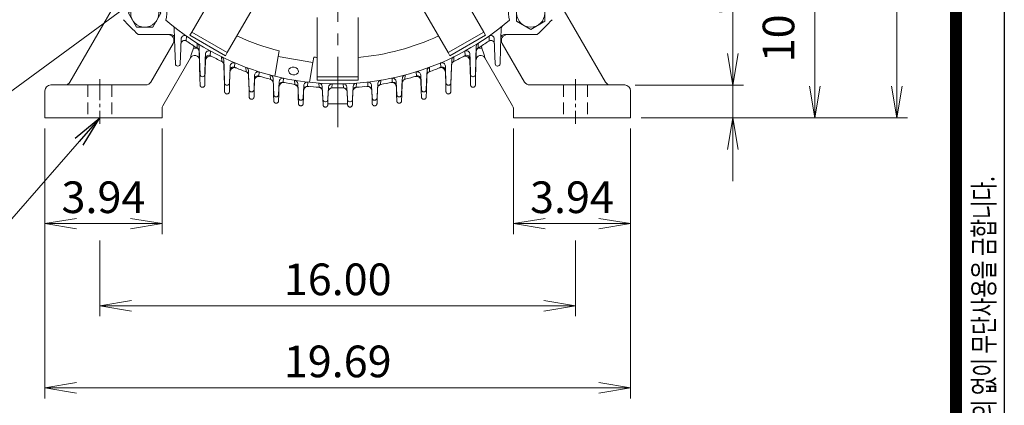
# Model space of a CAD drawing. Units: millimetres. Extents: x 0 to 3059, y 0 to 2163.
# Drawn here: x 2074 to 2915, y 727 to 1056 of the extents above; entities that cross this region are included whole.
import ezdxf

# ---------------------------------------------------------------- set-up
doc = ezdxf.new("R2010")
doc.units = ezdxf.units.MM
doc.header["$LTSCALE"] = 80
doc.linetypes.add('CENTER2', pattern=[1.125, 0.75, -0.125, 0.125, -0.125])
doc.linetypes.add('HIDDEN2', pattern=[0.1875, 0.125, -0.0625])
doc.layers.get('0').update_dxf_attribs({"linetype": 'CONTINUOUS', "lineweight": 30})
doc.layers.get('DEFPOINTS').update_dxf_attribs({"linetype": 'CONTINUOUS'})
for name, color, linetype, lineweight in [('CENTER LINE', 1, 'CENTER2', 9), ('DIMENSION LINE', 2, 'CONTINUOUS', 13), ('HIDDEN OUTLINE', 2, 'HIDDEN2', 20), ('OUTLINE', 3, 'CONTINUOUS', 20), ('외형선', 3, 'CONTINUOUS', 20), ('중심선', 1, 'CENTER2', 9)]:
    doc.layers.add(name, color=color, linetype=linetype, lineweight=lineweight)
doc.styles.add('ROMANS', font='romans.shx', dxfattribs={"width": 0.7, "height": 3.5, "bigfont": 'whgtxt.shx'})
doc.styles.get("Standard").update_dxf_attribs({"font": 'romans.shx', "width": 0.8, "bigfont": 'whgtxt.shx'})
doc.dimstyles.get("Standard").update_dxf_attribs({"dimtxt": 3, "dimasz": 3, "dimexe": 1, "dimexo": 1, "dimgap": 1, "dimtad": 1, "dimdec": 1, "dimdsep": 46, "dimtxsty": 'Standard', "dimblk": 'OPEN', "dimcen": 0, "dimclrd": 2, "dimclre": 2, "dimclrt": 256, "dimadec": 1, "dimazin": 2, "dimtfac": 1, "dimtdec": 1, "dimtmove": 0, "dimatfit": 3, "dimldrblk": 'OPEN', "dimfxl": 1, "dimtolj": 1, "dimtzin": 0, "dimlwd": 9, "dimlwe": 9, "dimarcsym": 0})

# ---------------------------------------------------------------- blocks, each defined once
blk = doc.blocks.new('HS_A4_S_L(210X297MM)')
blk.add_line((279, 190), (279, 14))
at = {"color": 0}
blk.add_line((283, 190), (283, 14), dxfattribs=at)
at = {"color": 3, "const_width": 1}
blk.add_lwpolyline([(22, 18), (279, 18), (279, 186), (22, 186), (22, 17.5)], dxfattribs=at)
at = {"style": 'ROMANS', "width": 0.7}
blk.add_text('이 도면상에 표시된 정보는 효성중공업(주)의 소유이며 당사의 사전 서면동의 없이 무단사용을 금합니다.', height=1.75, rotation=90, dxfattribs=at).set_placement((282.179, 19.25))
blk = doc.blocks.new('*U11')
at = {"layer": 'OUTLINE'}
for p, q in [((-11.999974, 6.928201), (0.000023, 13.856404)), ((0.000016, 13.856405), (11.999998, 6.928214)), ((-11.999976, -6.928191), (-11.999977, 6.928212)), ((12, 6.92823), (12, -6.9282)), ((0.00002, -13.856405), (-11.999987, -6.928198)), ((11.999995, -6.928207), (0.000017, -13.856398))]:
    blk.add_line(p, q, dxfattribs=at)
blk.add_circle((0, -0.000008), 12, dxfattribs=at)
blk = doc.blocks.new('*U12')
at = {"layer": 'DIMENSION LINE', "color": 0, "linetype": 'ByBlock', "lineweight": -2, "transparency": 16777216}
blk.add_blockref('*U11', (5187.44, 1333.63), dxfattribs=at)
for p, rotation in [((5516.95, 1333.63), 270), ((5516.95, 1004.12), 180), ((5187.44, 1004.12), 90.00000000000001)]:
    blk.add_blockref('*U11', p, dxfattribs=dict(at, rotation=rotation))
blk = doc.blocks.new('_Open')
at = {"color": 0, "linetype": 'ByBlock', "lineweight": -2}
for p, q in [((-1, 0.167), (0, 0)), ((-1, -0.167), (0, 0)), ((0, 0), (-1, 0))]:
    blk.add_line(p, q, dxfattribs=at)
blk = doc.blocks.new('*D14')
at = {"layer": 'DEFPOINTS', "color": 0, "transparency": 16777216}
for p in [(2590.8, 1000.04), (2683.18, 1000.04), (2595.8, 972.04)]:
    blk.add_point(p, dxfattribs=at)
at = {"layer": 'DIMENSION LINE', "color": 2, "lineweight": 9, "transparency": 16777216}
for p, q in [((2683.18, 1027.04), (2683.18, 1134.79)), ((2599.8, 1000.04), (2692.18, 1000.04)), ((2683.18, 972.04), (2683.18, 1000.04)), ((2604.8, 972.04), (2692.18, 972.04)), ((2683.18, 945.04), (2683.18, 918.04))]:
    blk.add_line(p, q, dxfattribs=at)
at = {"layer": 'DIMENSION LINE', "color": 2, "lineweight": 9, "transparency": 16777216, "xscale": 27, "yscale": 27, "zscale": 27}
for p, rotation in [((2683.18, 1000.04), 270), ((2683.18, 972.04), 90)]:
    blk.add_blockref('_Open', p, dxfattribs=dict(at, rotation=rotation))
at = {"layer": 'DIMENSION LINE', "color": 7, "transparency": 16777216, "insert": (2660.68, 1094.42), "char_height": 27, "attachment_point": 5, "rotation": 90}
blk.add_mtext('\\A1;1.10', dxfattribs=at)
blk = doc.blocks.new('*D15')
at = {"layer": 'DEFPOINTS', "color": 0, "transparency": 16777216}
for p in [(2604.8, 1226.04), (2753.18, 1226.04), (2595.8, 972.04)]:
    blk.add_point(p, dxfattribs=at)
at = {"layer": 'DIMENSION LINE', "color": 2, "lineweight": 9, "transparency": 16777216}
for p, q in [((2613.8, 1226.04), (2762.18, 1226.04)), ((2753.18, 999.04), (2753.18, 1199.04)), ((2604.8, 972.04), (2762.18, 972.04))]:
    blk.add_line(p, q, dxfattribs=at)
at = {"layer": 'DIMENSION LINE', "color": 2, "lineweight": 9, "transparency": 16777216, "xscale": 27, "yscale": 27, "zscale": 27}
for p, rotation in [((2753.18, 1226.04), 90), ((2753.18, 972.04), 270)]:
    blk.add_blockref('_Open', p, dxfattribs=dict(at, rotation=rotation))
at = {"layer": 'DIMENSION LINE', "color": 7, "transparency": 16777216, "insert": (2722.13, 1099.04), "char_height": 27, "attachment_point": 5, "rotation": 90}
blk.add_mtext('\\A1;10.00 {\\Fromans|c129;\\H0.7x;\\S 0^ -0.06;}', dxfattribs=at)
blk = doc.blocks.new('*D18')
at = {"layer": 'DEFPOINTS', "color": 0, "transparency": 16777216}
for p in [(2374.3, 1486.04), (2823.18, 1486.04), (2595.8, 972.04)]:
    blk.add_point(p, dxfattribs=at)
at = {"layer": 'DIMENSION LINE', "color": 2, "lineweight": 9, "transparency": 16777216}
for p, q in [((2383.3, 1486.04), (2832.18, 1486.04)), ((2823.18, 999.04), (2823.18, 1459.04)), ((2604.8, 972.04), (2832.18, 972.04))]:
    blk.add_line(p, q, dxfattribs=at)
at = {"layer": 'DIMENSION LINE', "color": 2, "lineweight": 9, "transparency": 16777216, "xscale": 27, "yscale": 27, "zscale": 27}
for p, rotation in [((2823.18, 1486.04), 90), ((2823.18, 972.04), 270)]:
    blk.add_blockref('_Open', p, dxfattribs=dict(at, rotation=rotation))
at = {"layer": 'DIMENSION LINE', "color": 7, "transparency": 16777216, "insert": (2800.68, 1229.04), "char_height": 27, "attachment_point": 5, "rotation": 90}
blk.add_mtext('\\A1;20.24', dxfattribs=at)
blk = doc.blocks.new('*D19')
at = {"layer": 'DEFPOINTS', "color": 0, "transparency": 16777216}
for p in [(2495.8, 972.04), (2595.8, 972.04), (2595.8, 881.82)]:
    blk.add_point(p, dxfattribs=at)
at = {"layer": 'DIMENSION LINE', "color": 2, "lineweight": 9, "transparency": 16777216}
for p, q in [((2495.8, 963.04), (2495.8, 872.82)), ((2595.8, 963.04), (2595.8, 872.82)), ((2522.8, 881.82), (2568.8, 881.82))]:
    blk.add_line(p, q, dxfattribs=at)
at = {"layer": 'DIMENSION LINE', "color": 2, "lineweight": 9, "transparency": 16777216, "xscale": 27, "yscale": 27, "zscale": 27, "rotation": 180}
blk.add_blockref('_Open', (2495.8, 881.82), dxfattribs=at)
at = {"layer": 'DIMENSION LINE', "color": 2, "lineweight": 9, "transparency": 16777216, "xscale": 27, "yscale": 27, "zscale": 27}
blk.add_blockref('_Open', (2595.8, 881.82), dxfattribs=at)
at = {"layer": 'DIMENSION LINE', "color": 7, "transparency": 16777216, "insert": (2545.8, 904.32), "char_height": 27, "attachment_point": 5}
blk.add_mtext('\\A1;3.94', dxfattribs=at)
blk = doc.blocks.new('*D20')
at = {"layer": 'DEFPOINTS', "color": 0, "transparency": 16777216}
for p in [(2095.8, 972.04), (2195.8, 972.04), (2095.8, 881.82)]:
    blk.add_point(p, dxfattribs=at)
at = {"layer": 'DIMENSION LINE', "color": 2, "lineweight": 9, "transparency": 16777216}
for p, q in [((2095.8, 963.04), (2095.8, 872.82)), ((2195.8, 963.04), (2195.8, 872.82)), ((2168.8, 881.82), (2122.8, 881.82))]:
    blk.add_line(p, q, dxfattribs=at)
at = {"layer": 'DIMENSION LINE', "color": 2, "lineweight": 9, "transparency": 16777216, "xscale": 27, "yscale": 27, "zscale": 27, "rotation": 180}
blk.add_blockref('_Open', (2095.8, 881.82), dxfattribs=at)
at = {"layer": 'DIMENSION LINE', "color": 2, "lineweight": 9, "transparency": 16777216, "xscale": 27, "yscale": 27, "zscale": 27}
blk.add_blockref('_Open', (2195.8, 881.82), dxfattribs=at)
at = {"layer": 'DIMENSION LINE', "color": 7, "transparency": 16777216, "insert": (2145.8, 904.32), "char_height": 27, "attachment_point": 5}
blk.add_mtext('\\A1;3.94', dxfattribs=at)
blk = doc.blocks.new('*D26')
at = {"layer": 'DEFPOINTS', "color": 0, "transparency": 16777216}
for p in [(2142.8, 876.43), (2548.8, 876.43), (2548.8, 811.82)]:
    blk.add_point(p, dxfattribs=at)
at = {"layer": 'DIMENSION LINE', "color": 2, "lineweight": 9, "transparency": 16777216}
for p, q in [((2142.8, 867.43), (2142.8, 802.82)), ((2548.8, 867.43), (2548.8, 802.82)), ((2169.8, 811.82), (2521.8, 811.82))]:
    blk.add_line(p, q, dxfattribs=at)
at = {"layer": 'DIMENSION LINE', "color": 2, "lineweight": 9, "transparency": 16777216, "xscale": 27, "yscale": 27, "zscale": 27, "rotation": 180}
blk.add_blockref('_Open', (2142.8, 811.82), dxfattribs=at)
at = {"layer": 'DIMENSION LINE', "color": 2, "lineweight": 9, "transparency": 16777216, "xscale": 27, "yscale": 27, "zscale": 27}
blk.add_blockref('_Open', (2548.8, 811.82), dxfattribs=at)
at = {"layer": 'DIMENSION LINE', "color": 7, "transparency": 16777216, "insert": (2345.8, 834.32), "char_height": 27, "attachment_point": 5}
blk.add_mtext('\\A1;16.00', dxfattribs=at)
blk = doc.blocks.new('*D27')
at = {"layer": 'DEFPOINTS', "color": 0, "transparency": 16777216}
for p in [(2095.8, 972.04), (2595.8, 972.04), (2595.8, 741.82)]:
    blk.add_point(p, dxfattribs=at)
at = {"layer": 'DIMENSION LINE', "color": 2, "lineweight": 9, "transparency": 16777216}
for p, q in [((2095.8, 963.04), (2095.8, 732.82)), ((2595.8, 963.04), (2595.8, 732.82)), ((2122.8, 741.82), (2568.8, 741.82))]:
    blk.add_line(p, q, dxfattribs=at)
at = {"layer": 'DIMENSION LINE', "color": 2, "lineweight": 9, "transparency": 16777216, "xscale": 27, "yscale": 27, "zscale": 27, "rotation": 180}
blk.add_blockref('_Open', (2095.8, 741.82), dxfattribs=at)
at = {"layer": 'DIMENSION LINE', "color": 2, "lineweight": 9, "transparency": 16777216, "xscale": 27, "yscale": 27, "zscale": 27}
blk.add_blockref('_Open', (2595.8, 741.82), dxfattribs=at)
at = {"layer": 'DIMENSION LINE', "color": 7, "transparency": 16777216, "insert": (2345.8, 764.32), "char_height": 27, "attachment_point": 5}
blk.add_mtext('\\A1;19.69', dxfattribs=at)
blk = doc.blocks.new('A$C1d528073')
at = {"layer": '외형선'}
for p, q in [((115.67, 59.42), (140.93, 103.17)), ((364.98, 59.42), (339.72, 103.17)), ((145.98, 41.92), (171.24, 85.67)), ((334.67, 41.92), (309.41, 85.67)), ((222.83, 21.33), (222.83, 71.85)), ((257.83, 21.33), (257.83, 71.85)), ((101.31, 45.33), (100.71, 62.55)), ((114.17, 56.82), (115.67, 59.42)), ((115.67, 59.42), (145.98, 41.92)), ((334.67, 41.92), (364.98, 59.42)), ((364.98, 59.42), (366.48, 56.82)), ((379.95, 62.55), (379.35, 45.33)), ((70, 57.33), (97.99, 57.33)), ((106.64, 53.61), (106.35, 45.33)), ((111.14, 56.1), (110.98, 51.95)), ((110.98, 51.95), (111.19, 51.82)), ((144.48, 39.32), (114.17, 56.82)), ((366.48, 56.82), (336.17, 39.32)), ((369.47, 51.82), (369.68, 51.95)), ((369.68, 51.95), (369.51, 56.1)), ((374.31, 45.33), (374.02, 53.61)), ((410.65, 57.33), (382.67, 57.33)), ((101.76, 32.33), (101.31, 45.33)), ((106.35, 45.33), (105.9, 32.33)), ((120.48, 45.78), (120.36, 49.98)), ((120.7, 45.64), (120.48, 45.78)), ((122.35, 36.33), (121.99, 47.39)), ((131.71, 43.27), (131.57, 39.36)), ((190.36, 43.34), (189.54, 38.68)), ((349.09, 39.36), (348.94, 43.27)), ((358.66, 47.39), (358.31, 36.33)), ((360.18, 45.78), (359.96, 45.64)), ((360.29, 49.98), (360.18, 45.78)), ((374.76, 32.33), (374.31, 45.33)), ((379.35, 45.33), (378.9, 32.33)), ((122.77, 23.33), (122.35, 36.33)), ((127.31, 36.33), (126.89, 23.33)), ((127.45, 40.65), (127.31, 36.33)), ((131.57, 39.36), (131.74, 39.28)), ((141.29, 34.41), (141.16, 38.36)), ((141.48, 34.32), (141.29, 34.41)), ((143.28, 29.03), (143.03, 35.68)), ((145.98, 41.92), (144.48, 39.32)), ((189.54, 38.68), (186.57, 21.84)), ((219.08, 33.47), (189.54, 38.68)), ((219.91, 38.13), (219.08, 33.47)), ((336.17, 39.32), (334.67, 41.92)), ((337.63, 35.68), (337.38, 29.03)), ((339.37, 34.41), (339.18, 34.32)), ((339.5, 38.36), (339.37, 34.41)), ((348.91, 39.28), (349.09, 39.36)), ((353.35, 36.33), (353.21, 40.65)), ((353.77, 23.33), (353.35, 36.33)), ((358.31, 36.33), (357.89, 23.33)), ((103.9, 30.4), (103.76, 30.4)), ((143.76, 16.03), (143.28, 29.03)), ((148.38, 29.03), (147.9, 16.03)), ((148.43, 30.48), (148.38, 29.03)), ((152.46, 33.19), (152.31, 29.46)), ((152.31, 29.46), (152.45, 29.4)), ((162.1, 25.64), (161.96, 29.42)), ((162.25, 25.58), (162.1, 25.64)), ((164.21, 23.3), (164.07, 26.67)), ((173.22, 25.57), (173.06, 21.95)), ((219.08, 33.47), (216.12, 16.63)), ((307.6, 21.95), (307.44, 25.57)), ((316.59, 26.67), (316.45, 23.3)), ((318.56, 25.64), (318.4, 25.58)), ((318.7, 29.42), (318.56, 25.64)), ((328.35, 29.46), (328.19, 33.19)), ((328.21, 29.4), (328.35, 29.46)), ((332.28, 29.03), (332.22, 30.48)), ((332.76, 16.03), (332.28, 29.03)), ((337.38, 29.03), (336.9, 16.03)), ((376.9, 30.4), (376.76, 30.4)), ((124.89, 21.4), (124.76, 21.4)), ((164.75, 10.3), (164.21, 23.3)), ((169.43, 22.8), (168.91, 10.3)), ((173.06, 21.95), (173.16, 21.92)), ((182.91, 19.16), (182.76, 22.82)), ((183.03, 19.13), (182.91, 19.16)), ((185.15, 19.07), (185.11, 20.02)), ((185.74, 6.07), (185.15, 19.07)), ((190.43, 17.34), (189.91, 6.07)), ((193.98, 20.15), (193.81, 16.61)), ((203.72, 14.78), (203.55, 18.35)), ((222.83, 18.33), (222.83, 21.33)), ((222.83, 21.33), (257.83, 21.33)), ((257.83, 18.33), (222.83, 18.33)), ((257.83, 21.33), (257.83, 18.33)), ((277.1, 18.35), (276.94, 14.78)), ((286.85, 16.61), (286.68, 20.15)), ((290.74, 6.07), (290.23, 17.34)), ((295.5, 19.07), (294.91, 6.07)), ((295.55, 20.02), (295.5, 19.07)), ((297.74, 19.16), (297.63, 19.13)), ((297.9, 22.82), (297.74, 19.16)), ((307.5, 21.92), (307.6, 21.95)), ((311.75, 10.3), (311.23, 22.8)), ((316.45, 23.3), (315.91, 10.3)), ((355.89, 21.4), (355.76, 21.4)), ((145.9, 14.1), (145.76, 14.1)), ((193.81, 16.61), (193.87, 16.6)), ((203.8, 14.77), (203.72, 14.78)), ((206.74, 3.29), (206.15, 15.52)), ((211.43, 13.95), (210.92, 3.29)), ((214.74, 16.79), (214.57, 13.28)), ((214.57, 13.28), (214.6, 13.28)), ((224.47, 12.38), (224.28, 15.9)), ((224.52, 12.38), (224.47, 12.38)), ((227.72, 1.89), (227.11, 13.07)), ((232.51, 12.54), (231.93, 1.89)), ((235.4, 11.88), (235.38, 11.88)), ((235.59, 15.38), (235.4, 11.88)), ((245.26, 11.88), (245.07, 15.38)), ((245.27, 11.88), (245.26, 11.88)), ((248.72, 1.89), (248.14, 12.54)), ((253.54, 13.07), (252.93, 1.89)), ((256.19, 12.38), (256.14, 12.38)), ((256.37, 15.9), (256.19, 12.38)), ((266.08, 13.28), (265.91, 16.79)), ((266.06, 13.28), (266.08, 13.28)), ((269.74, 3.29), (269.22, 13.95)), ((274.51, 15.52), (273.92, 3.29)), ((276.94, 14.78), (276.85, 14.77)), ((286.78, 16.6), (286.85, 16.61)), ((334.9, 14.1), (334.76, 14.1)), ((166.91, 8.38), (166.75, 8.38)), ((187.92, 4.16), (187.74, 4.16)), ((208.92, 1.38), (208.73, 1.38)), ((229.93, 0), (229.72, 0)), ((250.93, 0), (250.72, 0)), ((271.92, 1.38), (271.73, 1.38)), ((292.92, 4.16), (292.74, 4.16)), ((313.91, 8.38), (313.75, 8.38))]:
    blk.add_line(p, q, dxfattribs=at)
for centre, radius, start, end in [((75.57, 75.57), 19, 342.03899, 107.96101), ((405.08, 75.57), 19, 72.03899, 197.96101), ((240.33, 240.33), 250, 222.94568, 227.05432), ((240.33, 240.33), 225, 229.31354, 256.17745), ((240.33, 240.33), 225, 263.82255, 310.68646), ((240.33, 240.33), 250, 312.94568, 317.05432), ((97.71, 62.44), 3, 2, 51.27894), ((382.95, 62.44), 3, 128.72106, 178), ((97.99, 54.33), 3, 2, 90), ((109.49, 49.35), 3, 60.28943, 178), ((109.64, 53.5), 3, 55.02575, 178), ((240.33, 240.33), 228.5, 235.58598, 238.36458), ((240.33, 240.33), 203.23, 244.93987, 255.76722), ((240.33, 240.33), 203.23, 274.93987, 295.06013), ((240.33, 240.33), 228.5, 301.63542, 304.41402), ((371.02, 53.5), 3, 2, 124.97425), ((371.16, 49.35), 3, 2, 119.71057), ((382.67, 54.33), 3, 90, 178), ((118.99, 47.29), 3, 1.84, 57.84821), ((119.13, 43.09), 3, 1.84, 58.43033), ((130.44, 40.55), 3, 61.18759, 178.16), ((350.21, 40.55), 3, 1.84, 118.81241), ((361.53, 43.09), 3, 121.56967, 178.16), ((361.66, 47.29), 3, 122.15179, 178.16), ((130.32, 36.64), 3, 65.35978, 178.16), ((240.33, 240.33), 228.5, 241.62758, 244.31393), ((140.03, 35.57), 3, 2.12, 63.90257), ((140.18, 31.61), 3, 2.12, 64.36638), ((240.33, 240.33), 203.23, 264.23278, 265.06013), ((340.48, 31.61), 3, 115.63362, 177.88), ((340.62, 35.57), 3, 116.09743, 177.88), ((240.33, 240.33), 228.5, 295.68607, 298.37242), ((350.34, 36.64), 3, 1.84, 114.64022), ((103.76, 32.4), 2, 182, 270), ((103.9, 32.4), 2, 270, 358), ((151.29, 26.63), 3, 70.19449, 177.88), ((151.43, 30.37), 3, 67.05216, 177.88), ((240.33, 240.33), 228.5, 247.38134, 249.97942), ((161.07, 26.55), 3, 2.38, 69.65814), ((161.23, 22.76), 3, 2.38, 70.02041), ((172.42, 22.67), 3, 72.67316, 177.62), ((308.23, 22.67), 3, 2.38, 107.32684), ((319.43, 22.76), 3, 109.97959, 177.62), ((319.59, 26.55), 3, 110.34186, 177.62), ((240.33, 240.33), 228.5, 290.02058, 292.61866), ((329.22, 30.37), 3, 2.12, 112.94784), ((329.36, 26.63), 3, 2.12, 109.80551), ((376.76, 32.4), 2, 182, 270), ((376.9, 32.4), 2, 270, 358), ((124.76, 23.4), 2, 181.84, 270), ((124.89, 23.4), 2, 270, 358.16), ((172.27, 19.06), 3, 74.88915, 177.62), ((240.33, 240.33), 228.5, 252.90428, 255.44686), ((182.11, 19.89), 3, 2.6, 75.2064), ((182.28, 16.22), 3, 2.6, 75.47756), ((240.33, 240.33), 225, 256.17745, 263.82255), ((193.42, 17.2), 3, 78.1282, 177.4), ((203.15, 15.38), 3, 2.76, 80.61529), ((203.27, 15.85), 2.52, 56.60452, 81.54604), ((277.51, 15.38), 3, 99.38471, 177.24), ((287.23, 17.2), 3, 2.6, 93.35197), ((298.38, 16.22), 3, 104.52244, 177.4), ((298.54, 19.89), 3, 104.7936, 177.4), ((240.33, 240.33), 228.5, 284.55314, 287.09572), ((308.38, 19.06), 3, 2.38, 105.11085), ((355.76, 23.4), 2, 181.84, 270), ((355.89, 23.4), 2, 270, 358.16), ((145.76, 16.1), 2, 182.12, 270), ((145.9, 16.1), 2, 270, 357.88), ((166.75, 10.38), 2, 182.38, 270), ((166.91, 10.38), 2, 270, 357.62), ((193.26, 13.66), 3, 79.48746, 177.4), ((240.33, 240.33), 228.5, 258.26959, 260.78054), ((203.32, 11.8), 3, 2.76, 80.80164), ((214.26, 10.3), 3, 84.02623, 177.24), ((214.43, 13.8), 3, 83.4779, 177.24), ((240.33, 240.33), 228.5, 263.53486, 266.02011), ((224.12, 12.9), 3, 3.13, 85.92299), ((224.3, 13.64), 2.25, 59.74207, 89.09097), ((224.31, 9.38), 3, 3.13, 86.03252), ((235.32, 8.88), 3, 88.75998, 176.87), ((235.51, 12.38), 3, 88.789, 176.87), ((240.33, 240.33), 228.5, 268.76327, 271.23673), ((245.15, 12.38), 3, 3.13, 91.211), ((245.34, 8.88), 3, 3.13, 91.24002), ((256.35, 9.38), 3, 93.96748, 176.87), ((256.54, 12.9), 3, 94.07701, 176.87), ((240.33, 240.33), 228.5, 273.97989, 276.46514), ((266.23, 13.8), 3, 2.76, 96.5221), ((266.39, 10.3), 3, 2.76, 95.97377), ((277.33, 11.8), 3, 99.19836, 177.24), ((240.33, 240.33), 228.5, 279.21946, 281.73041), ((287.39, 13.66), 3, 2.6, 100.51254), ((313.75, 10.38), 2, 182.38, 270), ((313.91, 10.38), 2, 270, 357.62), ((334.76, 16.1), 2, 182.12, 270), ((334.9, 16.1), 2, 270, 357.88), ((187.74, 6.16), 2, 182.6, 270), ((187.92, 6.16), 2, 270, 357.4), ((208.73, 3.38), 2, 182.76, 270), ((208.92, 3.38), 2, 270, 357.24), ((229.72, 2), 2, 183.13, 270), ((229.93, 2), 2, 270, 356.87), ((250.72, 2), 2, 183.13, 270), ((250.93, 2), 2, 270, 356.87), ((271.73, 3.38), 2, 182.76, 270), ((271.92, 3.38), 2, 270, 357.24), ((292.74, 6.16), 2, 182.6, 270), ((292.92, 6.16), 2, 270, 357.4)]:
    blk.add_arc(centre, radius, start, end, dxfattribs=at)
blk.add_ellipse((202.59, 26.29), major_axis=(-4.19, 0.74), ratio=0.766044, dxfattribs=at)

msp = doc.modelspace()

# ---------------------------------------------------------------- linework, layer by layer
at = {"layer": 'CENTER LINE', "ltscale": 0.3}
for p, q in [((2142.8005, 1005.045), (2142.8005, 967.045)), ((2548.8005, 1005.045), (2548.8005, 967.045))]:
    msp.add_line(p, q, dxfattribs=at)
at = {"layer": 'HIDDEN OUTLINE'}
for p, q in [((2132.5505, 1000.045), (2132.5505, 972.045)), ((2153.0505, 1000.045), (2153.0505, 972.045)), ((2538.5505, 1000.045), (2538.5505, 972.045)), ((2559.0505, 1000.045), (2559.0505, 972.045))]:
    msp.add_line(p, q, dxfattribs=at)
at = {"layer": 'OUTLINE'}
for p, q in [((2162.1306, 1080.2911), (2117.2438, 1002.545)), ((2529.4703, 1080.2911), (2574.3571, 1002.545)), ((2205.3268, 1035.545), (2186.2742, 1002.545)), ((2486.2742, 1035.545), (2505.3268, 1002.545)), ((2228.1087, 1005.4059), (2227.5063, 1028.4107)), ((2463.4922, 1005.4059), (2464.0946, 1028.4107)), ((2196.4703, 982.2052), (2220.2257, 1023.3507)), ((2220.2257, 1023.3507), (2220.5227, 1024.8507)), ((2232.8936, 1020.7349), (2232.4922, 1005.4059)), ((2458.7073, 1020.7349), (2459.1087, 1005.4059)), ((2471.3752, 1023.3507), (2471.0782, 1024.8507)), ((2495.1306, 982.2052), (2471.3752, 1023.3507)), ((2249.1087, 999.6908), (2248.6607, 1016.8)), ((2253.7871, 1010.9529), (2253.4922, 999.6908)), ((2438.1087, 999.6908), (2437.8138, 1010.9529)), ((2442.9402, 1016.8), (2442.4922, 999.6908)), ((2228.2481, 1000.0825), (2228.1087, 1005.4059)), ((2232.4922, 1005.4059), (2232.3528, 1000.0825)), ((2270.1087, 995.1785), (2269.7768, 1007.8548)), ((2274.7112, 1003.54), (2274.4922, 995.1785)), ((2291.1087, 991.828), (2290.8622, 1001.2437)), ((2400.7388, 1001.2437), (2400.4922, 991.828)), ((2417.1087, 995.1785), (2416.8898, 1003.54)), ((2421.8242, 1007.8548), (2421.4922, 995.1785)), ((2459.1087, 1005.4059), (2459.2481, 1000.0825)), ((2463.3528, 1000.0825), (2463.4922, 1005.4059)), ((2095.8005, 995.045), (2095.8005, 972.045)), ((2115.8005, 1000.045), (2100.8005, 1000.045)), ((2181.9441, 1000.045), (2115.8005, 1000.045)), ((2249.2481, 994.3674), (2249.1087, 999.6908)), ((2253.4922, 999.6908), (2253.3528, 994.3674)), ((2270.2481, 989.8551), (2270.1087, 995.1785)), ((2274.4922, 995.1785), (2274.3528, 989.8551)), ((2295.661, 998.2741), (2295.4922, 991.828)), ((2312.1087, 989.61), (2311.9216, 996.7558)), ((2316.6338, 995.0159), (2316.4922, 989.61)), ((2333.1087, 988.5056), (2332.958, 994.2604)), ((2337.6279, 993.6872), (2337.4922, 988.5056)), ((2354.1087, 988.5056), (2353.973, 993.6872)), ((2358.6429, 994.2604), (2358.4922, 988.5056)), ((2375.1087, 989.61), (2374.9672, 995.0159)), ((2379.6793, 996.7558), (2379.4922, 989.61)), ((2396.1087, 991.828), (2395.9399, 998.2741)), ((2417.2481, 989.8551), (2417.1087, 995.1785)), ((2421.4922, 995.1785), (2421.3528, 989.8551)), ((2438.2481, 994.3674), (2438.1087, 999.6908)), ((2442.4922, 999.6908), (2442.3528, 994.3674)), ((2509.6569, 1000.045), (2575.8005, 1000.045)), ((2575.8005, 1000.045), (2590.8005, 1000.045)), ((2595.8005, 995.045), (2595.8005, 972.045)), ((2291.2481, 986.5046), (2291.1087, 991.828)), ((2295.4922, 991.828), (2295.3528, 986.5046)), ((2312.2481, 984.2865), (2312.1087, 989.61)), ((2316.4922, 989.61), (2316.3528, 984.2865)), ((2333.2481, 983.1821), (2333.1087, 988.5056)), ((2337.4922, 988.5056), (2337.3528, 983.1821)), ((2341.3768, 984.045), (2337.3754, 984.045)), ((2341.3768, 984.045), (2350.2242, 984.045)), ((2354.2255, 984.045), (2350.2242, 984.045)), ((2354.2481, 983.1821), (2354.1087, 988.5056)), ((2358.4922, 988.5056), (2358.3528, 983.1821)), ((2375.2481, 984.2865), (2375.1087, 989.61)), ((2379.4922, 989.61), (2379.3528, 984.2865)), ((2396.2481, 986.5046), (2396.1087, 991.828)), ((2400.4922, 991.828), (2400.3528, 986.5046)), ((2195.8005, 972.045), (2195.8005, 979.7052)), ((2495.8005, 972.045), (2495.8005, 979.7052)), ((2095.8005, 972.045), (2115.8005, 972.045)), ((2190.8005, 972.045), (2115.8005, 972.045)), ((2190.8005, 972.045), (2195.8005, 972.045)), ((2500.8005, 972.045), (2495.8005, 972.045)), ((2500.8005, 972.045), (2575.8005, 972.045)), ((2595.8005, 972.045), (2575.8005, 972.045))]:
    msp.add_line(p, q, dxfattribs=at)
for centre, radius, start, end in [((2200.9966, 1038.045), 5, 330, 90), ((2490.6043, 1038.045), 5, 90, 210), ((2352.9323, 986.8123), 137.7651, 161.0494888, 163.9717822), ((2338.6686, 986.8123), 137.7651, 16.0282178, 18.9505112), ((2223.6898, 1021.3507), 4, 1.5, 150), ((2467.9111, 1021.3507), 4, 30, 178.5), ((2112.9137, 1005.045), 5, 270, 330), ((2181.9441, 1005.045), 5, 270, 330), ((2509.6569, 1005.045), 5, 210, 270), ((2578.6872, 1005.045), 5, 210, 270), ((2100.8005, 995.045), 5, 90, 180), ((2590.8005, 995.045), 5, 0, 90), ((2200.8005, 979.7052), 5, 150, 180), ((2490.8005, 979.7052), 5, 0, 30)]:
    msp.add_arc(centre, radius, start, end, dxfattribs=at)
msp.add_ellipse((2223.45, 1030.5091), major_axis=(-3.9986, -0.1047), ratio=0.27121192, start_param=3.99218229, end_param=4.91075959, dxfattribs=at)
at = {"layer": 'OUTLINE', "extrusion": (0, 0, -1)}
msp.add_ellipse((2468.1509, 1030.5091), major_axis=(3.9986, -0.1047), ratio=0.27121192, start_param=3.99218229, end_param=4.91075959, dxfattribs=at)
at = {"layer": 'OUTLINE'}
for points, knots in [([(2222.6341, 1031.5517), (2222.7785, 1031.9301), (2222.9297, 1032.2867), (2223.184, 1032.8322), (2223.2846, 1033.0351), (2223.3855, 1033.2265)], [0, 0, 0, 0, 0.125, 0.125, 0.202816998, 0.202816998, 0.202816998, 0.202816998]), ([(2225.6117, 1031.7079), (2226.1734, 1031.3605), (2226.6468, 1030.8715), (2227.305, 1029.7262), (2227.489, 1029.0709), (2227.5063, 1028.4107)], [0, 0, 0, 0, 0.5, 0.5, 1, 1, 1, 1]), ([(2465.9893, 1031.7079), (2465.4275, 1031.3605), (2464.9541, 1030.8715), (2464.296, 1029.7262), (2464.1119, 1029.0709), (2464.0946, 1028.4107)], [0, 0, 0, 0, 0.5, 0.5, 1, 1, 1, 1]), ([(2468.9668, 1031.5517), (2468.8225, 1031.9301), (2468.6713, 1032.2867), (2468.4169, 1032.8322), (2468.3163, 1033.0351), (2468.2155, 1033.2265)], [0, 0, 0, 0, 0.125, 0.125, 0.202816998, 0.202816998, 0.202816998, 0.202816998]), ([(2238.7659, 1024.1642), (2238.1675, 1024.4815), (2237.4874, 1024.6432), (2236.1329, 1024.6154), (2235.46, 1024.4259), (2234.2902, 1023.7427), (2233.7945, 1023.2498), (2233.1047, 1022.0838), (2232.9114, 1021.412), (2232.8936, 1020.7349)], [0, 0, 0, 0, 0.25, 0.25, 0.5, 0.5, 0.75, 0.75, 1, 1, 1, 1]), ([(2246.4021, 1020.297), (2247.0591, 1019.9796), (2247.6263, 1019.4785), (2248.4181, 1018.2525), (2248.6416, 1017.5295), (2248.6607, 1016.8)], [0, 0, 0, 0, 0.5, 0.5, 1, 1, 1, 1]), ([(2445.1989, 1020.297), (2444.5418, 1019.9796), (2443.9747, 1019.4785), (2443.1829, 1018.2525), (2442.9593, 1017.5295), (2442.9402, 1016.8)], [0, 0, 0, 0, 0.5, 0.5, 1, 1, 1, 1]), ([(2452.835, 1024.1642), (2453.4335, 1024.4815), (2454.1136, 1024.6432), (2455.468, 1024.6154), (2456.1409, 1024.4259), (2457.3108, 1023.7427), (2457.8065, 1023.2498), (2458.4963, 1022.0838), (2458.6896, 1021.412), (2458.7073, 1020.7349)], [0, 0, 0, 0, 0.25, 0.25, 0.5, 0.5, 0.75, 0.75, 1, 1, 1, 1]), ([(2259.3, 1014.5505), (2258.7037, 1014.7944), (2258.0478, 1014.8913), (2256.765, 1014.7691), (2256.1393, 1014.5501), (2255.0602, 1013.8459), (2254.6078, 1013.3613), (2253.9794, 1012.2363), (2253.804, 1011.597), (2253.7871, 1010.9529)], [0, 0, 0, 0, 0.25, 0.25, 0.5, 0.5, 0.75, 0.75, 1, 1, 1, 1]), ([(2267.1549, 1011.5057), (2267.5283, 1011.3688), (2267.8812, 1011.1758), (2268.5146, 1010.6945), (2268.7951, 1010.4064), (2269.2591, 1009.7602), (2269.4426, 1009.4023), (2269.6962, 1008.6484), (2269.7664, 1008.2524), (2269.7768, 1007.8548)], [0, 0, 0, 0, 0.25, 0.25, 0.5, 0.5, 0.75, 0.75, 1, 1, 1, 1]), ([(2424.4461, 1011.5057), (2424.0726, 1011.3688), (2423.7198, 1011.1758), (2423.0863, 1010.6945), (2422.8058, 1010.4064), (2422.3418, 1009.7602), (2422.1584, 1009.4023), (2421.9047, 1008.6484), (2421.8346, 1008.2524), (2421.8242, 1007.8548)], [0, 0, 0, 0, 0.25, 0.25, 0.5, 0.5, 0.75, 0.75, 1, 1, 1, 1]), ([(2432.3009, 1014.5505), (2432.8973, 1014.7944), (2433.5531, 1014.8913), (2434.8359, 1014.7691), (2435.4617, 1014.5501), (2436.5408, 1013.8459), (2436.9932, 1013.3613), (2437.6215, 1012.2363), (2437.7969, 1011.597), (2437.8138, 1010.9529)], [0, 0, 0, 0, 0.25, 0.25, 0.5, 0.5, 0.75, 0.75, 1, 1, 1, 1]), ([(2279.8641, 1007.2651), (2279.2777, 1007.4418), (2278.6504, 1007.4814), (2277.4425, 1007.2783), (2276.8627, 1007.0357), (2275.87, 1006.3181), (2275.4579, 1005.8436), (2274.8863, 1004.7602), (2274.7272, 1004.1522), (2274.7112, 1003.54)], [0, 0, 0, 0, 0.25, 0.25, 0.5, 0.5, 0.75, 0.75, 1, 1, 1, 1]), ([(2287.8775, 1005.0084), (2288.2929, 1004.8995), (2288.6906, 1004.7232), (2289.4098, 1004.2537), (2289.7312, 1003.9606), (2290.2648, 1003.2875), (2290.4768, 1002.9077), (2290.77, 1002.1004), (2290.8509, 1001.673), (2290.8622, 1001.2437)], [0, 0, 0, 0, 0.25, 0.25, 0.5, 0.5, 0.75, 0.75, 1, 1, 1, 1]), ([(2300.4535, 1002.0898), (2299.8836, 1002.2052), (2299.2885, 1002.1944), (2298.1578, 1001.9221), (2297.623, 1001.6609), (2296.7132, 1000.9365), (2296.3388, 1000.4738), (2295.8202, 999.4329), (2295.6762, 998.8554), (2295.661, 998.2741)], [0, 0, 0, 0, 0.25, 0.25, 0.5, 0.5, 0.75, 0.75, 1, 1, 1, 1]), ([(2308.5746, 1000.5977), (2309.0288, 1000.5227), (2309.4698, 1000.3685), (2310.2738, 999.92), (2310.6366, 999.6257), (2311.2413, 998.9315), (2311.4831, 998.5318), (2311.8173, 997.6739), (2311.9095, 997.216), (2311.9216, 996.7558)], [0, 0, 0, 0, 0.25, 0.25, 0.5, 0.5, 0.75, 0.75, 1, 1, 1, 1]), ([(2383.0263, 1000.5977), (2382.5721, 1000.5227), (2382.1311, 1000.3685), (2381.3272, 999.92), (2380.9644, 999.6257), (2380.3596, 998.9315), (2380.1178, 998.5318), (2379.7837, 997.6739), (2379.6914, 997.216), (2379.6793, 996.7558)], [0, 0, 0, 0, 0.25, 0.25, 0.5, 0.5, 0.75, 0.75, 1, 1, 1, 1]), ([(2391.1475, 1002.0898), (2391.7174, 1002.2052), (2392.3125, 1002.1944), (2393.4431, 1001.9221), (2393.9779, 1001.6609), (2394.8877, 1000.9365), (2395.2621, 1000.4738), (2395.7808, 999.4329), (2395.9247, 998.8554), (2395.9399, 998.2741)], [0, 0, 0, 0, 0.25, 0.25, 0.5, 0.5, 0.75, 0.75, 1, 1, 1, 1]), ([(2403.7234, 1005.0084), (2403.308, 1004.8995), (2402.9104, 1004.7232), (2402.1912, 1004.2537), (2401.8698, 1003.9606), (2401.3362, 1003.2875), (2401.1241, 1002.9077), (2400.831, 1002.1004), (2400.75, 1001.673), (2400.7388, 1001.2437)], [0, 0, 0, 0, 0.25, 0.25, 0.5, 0.5, 0.75, 0.75, 1, 1, 1, 1]), ([(2411.7369, 1007.2651), (2412.3233, 1007.4418), (2412.9505, 1007.4814), (2414.1585, 1007.2783), (2414.7383, 1007.0357), (2415.7309, 1006.3181), (2416.1431, 1005.8436), (2416.7147, 1004.7602), (2416.8737, 1004.1522), (2416.8898, 1003.54)], [0, 0, 0, 0, 0.25, 0.25, 0.5, 0.5, 0.75, 0.75, 1, 1, 1, 1]), ([(2321.0654, 998.8877), (2320.5176, 998.9474), (2319.9576, 998.8922), (2318.9063, 998.5615), (2318.4156, 998.286), (2317.5857, 997.561), (2317.2469, 997.1116), (2316.778, 996.1143), (2316.6482, 995.5668), (2316.6338, 995.0159)], [0, 0, 0, 0, 0.25, 0.25, 0.5, 0.5, 0.75, 0.75, 1, 1, 1, 1]), ([(2332.958, 994.2604), (2332.9452, 994.751), (2332.8411, 995.239), (2332.4641, 996.1451), (2332.1914, 996.563), (2331.5137, 997.2728), (2331.1089, 997.5646), (2330.2212, 997.9831), (2329.7385, 998.1097), (2329.2491, 998.1452)], [0, 0, 0, 0, 0.25, 0.25, 0.5, 0.5, 0.75, 0.75, 1, 1, 1, 1]), ([(2337.6279, 993.6872), (2337.6415, 994.2078), (2337.7581, 994.7256), (2338.1799, 995.6781), (2338.4849, 996.1125), (2339.2375, 996.8327), (2339.685, 997.1182), (2340.6552, 997.4975), (2341.1776, 997.5912), (2341.6983, 997.5818)], [0, 0, 0, 0, 0.25, 0.25, 0.5, 0.5, 0.75, 0.75, 1, 1, 1, 1]), ([(2353.973, 993.6872), (2353.9594, 994.2078), (2353.8428, 994.7256), (2353.4211, 995.6781), (2353.1161, 996.1125), (2352.3634, 996.8327), (2351.916, 997.1182), (2350.9458, 997.4975), (2350.4234, 997.5912), (2349.9026, 997.5818)], [0, 0, 0, 0, 0.25, 0.25, 0.5, 0.5, 0.75, 0.75, 1, 1, 1, 1]), ([(2358.6429, 994.2604), (2358.6558, 994.751), (2358.7599, 995.239), (2359.1368, 996.1451), (2359.4095, 996.563), (2360.0872, 997.2728), (2360.492, 997.5646), (2361.3797, 997.9831), (2361.8624, 998.1097), (2362.3518, 998.1452)], [0, 0, 0, 0, 0.25, 0.25, 0.5, 0.5, 0.75, 0.75, 1, 1, 1, 1]), ([(2370.5355, 998.8877), (2371.0833, 998.9474), (2371.6433, 998.8922), (2372.6946, 998.5615), (2373.1853, 998.286), (2374.0152, 997.561), (2374.354, 997.1116), (2374.8229, 996.1143), (2374.9527, 995.5668), (2374.9672, 995.0159)], [0, 0, 0, 0, 0.25, 0.25, 0.5, 0.5, 0.75, 0.75, 1, 1, 1, 1])]:
    msp.add_open_spline(points, degree=3, knots=knots, dxfattribs=at)
for points in [[(2228.2481, 1000.0825), (2228.3502, 996.1833), (2232.2507, 996.1833), (2232.3528, 1000.0825)], [(2249.2481, 994.3674), (2249.3502, 990.4682), (2253.2507, 990.4682), (2253.3528, 994.3674)], [(2438.2481, 994.3674), (2438.3502, 990.4682), (2442.2507, 990.4682), (2442.3528, 994.3674)], [(2463.3528, 1000.0825), (2463.2507, 996.1833), (2459.3502, 996.1833), (2459.2481, 1000.0825)], [(2270.2481, 989.8551), (2270.3502, 985.9559), (2274.2507, 985.9559), (2274.3528, 989.8551)], [(2291.2481, 986.5046), (2291.3502, 982.6054), (2295.2507, 982.6054), (2295.3528, 986.5046)], [(2312.2481, 984.2865), (2312.3502, 980.3874), (2316.2507, 980.3874), (2316.3528, 984.2865)], [(2375.2481, 984.2865), (2375.3502, 980.3874), (2379.2507, 980.3874), (2379.3528, 984.2865)], [(2396.2481, 986.5046), (2396.3502, 982.6054), (2400.2507, 982.6054), (2400.3528, 986.5046)], [(2417.2481, 989.8551), (2417.3502, 985.9559), (2421.2507, 985.9559), (2421.3528, 989.8551)], [(2333.2481, 983.1821), (2333.3502, 979.283), (2337.2507, 979.283), (2337.3528, 983.1821)], [(2354.2481, 983.1821), (2354.3502, 979.283), (2358.2507, 979.283), (2358.3528, 983.1821)]]:
    msp.add_rational_spline(points, [1, 0.350784632205, 0.350784632205, 1], degree=3, dxfattribs=at)
at = {"layer": '중심선'}
msp.add_line((2345.8005, 964.045), (2345.8005, 1506.045), dxfattribs=at)

# ---------------------------------------------------------------- block references
at = {"lineweight": 0, "xscale": 10.3, "yscale": 10.3, "zscale": 10.3}
msp.add_blockref('HS_A4_S_L(210X297MM)', (0, 0), dxfattribs=at)
msp.add_blockref('A$C1d528073', (2105.4728, 985.7173))
at = {"layer": 'DIMENSION LINE'}
msp.add_blockref('*U12', (-3006.3969, 57.1668), dxfattribs=at)

# ---------------------------------------------------------------- dimensions: what is measured, and where the dimension line sits
dim = msp.add_linear_dim(base=(2823.1796, 1486.045), p1=(2595.8005, 972.045), p2=(2374.3005, 1486.045), angle=90, dimstyle='Standard', override={"dimscale": 9, "dimdec": 2, "dimlfac": 0.03937, "dimclrt": 7, "dimtfac": 0.55, "dimtdec": 3, "dimtmove": 0}, dxfattribs=at)
dim.commit()
dim.dimension.update_dxf_attribs({"geometry": '*D18', "text_midpoint": (2823.1796, 1229.045), "dimtype": 160})
for base, p2, text, override, picture, middle in [((2753.1796, 1226.045), (2604.8005, 1226.045), '10.00 {\\Fromans|c129;\\H0.7x;\\S 0^ -0.06;}', {"dimscale": 9, "dimclrt": 7, "dimtol": 0, "dimlim": 0, "dimtp": 0, "dimtm": 0, "dimtfac": 1, "dimtdec": 1, "dimtmove": 0, "dimtolj": 1, "dimtzin": 8}, '*D15', (2753.1796, 1099.045)), ((2683.1796, 1000.045), (2590.8005, 1000.045), '1.10', {"dimscale": 9, "dimdec": 3, "dimlfac": 0.03937, "dimclrt": 7, "dimtfac": 0.55, "dimtdec": 3}, '*D14', (2683.1796, 1094.4164))]:
    dim = msp.add_linear_dim(base=base, p1=(2595.8005, 972.045), p2=p2, angle=90, text=text, dimstyle='Standard', override=override, dxfattribs=at)
    dim.commit()
    dim.dimension.update_dxf_attribs({"geometry": picture, "text_midpoint": middle, "dimtype": 160})
dim = msp.add_linear_dim(base=(2095.8005, 881.8171), p1=(2195.8005, 972.045), p2=(2095.8005, 972.045), angle=180, dimstyle='Standard', override={"dimscale": 9, "dimdec": 2, "dimlfac": 0.03937, "dimclrt": 7, "dimtfac": 0.55, "dimtdec": 3, "dimtmove": 0}, dxfattribs=at)
dim.commit()
dim.dimension.update_dxf_attribs({"geometry": '*D20', "text_midpoint": (2145.8005, 904.3171)})
dim = msp.add_linear_dim(base=(2595.8004706502, 741.8171115782), p1=(2095.8004706502, 972.0449785415), p2=(2595.8004706502, 972.0449785415), dimstyle='Standard', override={"dimscale": 9, "dimdec": 2, "dimlfac": 0.03937, "dimclrt": 7, "dimtfac": 0.55, "dimtdec": 3, "dimtmove": 0}, dxfattribs=at)
dim.commit()
dim.dimension.update_dxf_attribs({"geometry": '*D27', "text_midpoint": (2345.8004706502, 741.8171115782), "dimtype": 160})
dim = msp.add_linear_dim(base=(2595.8005, 881.8171), p1=(2495.8005, 972.045), p2=(2595.8005, 972.045), dimstyle='Standard', override={"dimscale": 9, "dimdec": 2, "dimlfac": 0.03937, "dimclrt": 7, "dimtfac": 0.55, "dimtdec": 3}, dxfattribs=at)
dim.commit()
dim.dimension.update_dxf_attribs({"geometry": '*D19', "text_midpoint": (2545.8005, 904.3171)})
dim = msp.add_linear_dim(base=(2548.8005, 811.8171), p1=(2142.8005, 876.431), p2=(2548.8005, 876.431), text='16.00', dimstyle='Standard', override={"dimscale": 9, "dimdec": 2, "dimlfac": 0.03937, "dimclrt": 7, "dimtfac": 0.55, "dimtdec": 3, "dimtmove": 0}, dxfattribs=at)
dim.commit()
dim.dimension.update_dxf_attribs({"geometry": '*D26', "text_midpoint": (2345.8005, 811.8171), "dimtype": 160})

# ---------------------------------------------------------------- leaders
for points in [[(2240.8709, 1122.2401), (1941.2426, 902.4269), (1607.7338, 902.4269)], [(2142.8005, 972.045), (1941.3266, 741.8171), (1679.8847, 741.8171)]]:
    msp.add_leader(points, dimstyle='Standard', override={"dimscale": 9, "dimclrt": 7}, dxfattribs=at)

doc.saveas('drawing.dxf')
